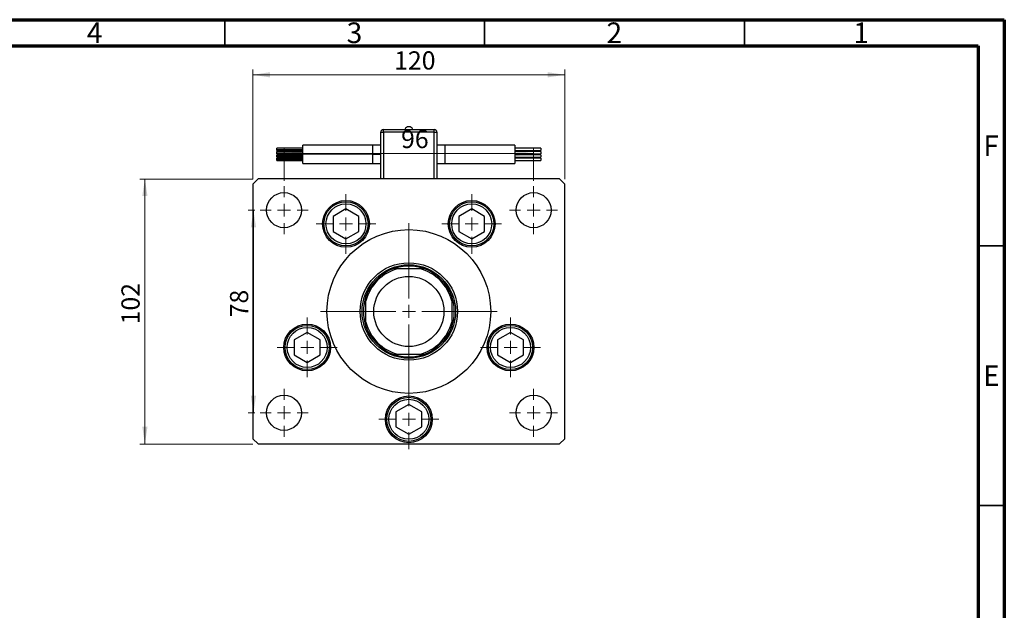
# Model space of a CAD drawing. Units: millimetres. Extents: x 15 to 461, y 5 to 292.
# Drawn here: x 226 to 415, y 178 to 292 of the extents above; entities that cross this region are included whole.
import ezdxf

# ---------------------------------------------------------------- set-up
doc = ezdxf.new("R2010")
doc.units = ezdxf.units.MM
doc.styles.add('SLDTEXTSTYLE0', font='TXT', dxfattribs={"width": 0.75})
doc.dimstyles.new('SLDDIMSTYLE0', dxfattribs={"dimtxt": 3.5, "dimasz": 3.302, "dimexe": 0, "dimexo": 0.0625, "dimgap": 0.875, "dimtad": 1, "dimdec": 0, "dimlfac": 2, "dimrnd": 1e-09, "dimzin": 12, "dimdsep": 46, "dimtxsty": 'SLDTEXTSTYLE0', "dimsah": 1, "dimcen": 0.09, "dimadec": 0, "dimazin": 3, "dimtfac": 1, "dimtdec": 0, "dimtofl": 0, "dimtmove": 0, "dimatfit": 3, "dimfxl": 1, "dimfrac": 2, "dimtolj": 1, "dimtzin": 12, "dimarcsym": 0})

# ---------------------------------------------------------------- blocks, each defined once
blk = doc.blocks.new('_D_10')
at = {"color": 7, "linetype": 'Continuous', "lineweight": 0}
for p, q in [((270.42, 261.34), (270.42, 282.39)), ((330.42, 261.34), (330.42, 282.39)), ((270.42, 281.39), (330.42, 281.39))]:
    blk.add_line(p, q, dxfattribs=at)
at = {"color": 7, "linetype": 'Continuous', "lineweight": 18}
for points in [[(270.42, 281.39), (273.72, 280.89), (273.72, 281.9)], [(330.42, 281.39), (327.12, 281.9), (327.12, 280.89)]]:
    blk.add_solid(points, dxfattribs=at)
at = {"color": 7, "linetype": 'Continuous', "lineweight": 18, "insert": (297.6, 285.91), "char_height": 3.5, "attachment_point": 1, "style": 'SLDTEXTSTYLE0'}
blk.add_mtext('120', dxfattribs=at)
blk = doc.blocks.new('_D_11')
at = {"color": 7, "linetype": 'Continuous', "lineweight": 0}
for p, q in [((270.42, 261.34), (248.63, 261.34)), ((249.63, 210.34), (249.63, 261.34)), ((270.42, 210.34), (248.63, 210.34))]:
    blk.add_line(p, q, dxfattribs=at)
at = {"color": 7, "linetype": 'Continuous', "lineweight": 18}
for points in [[(249.63, 261.34), (249.13, 258.04), (250.14, 258.04)], [(249.63, 210.34), (250.14, 213.65), (249.13, 213.65)]]:
    blk.add_solid(points, dxfattribs=at)
at = {"color": 7, "linetype": 'Continuous', "lineweight": 18, "insert": (245.12, 233.37), "char_height": 3.5, "attachment_point": 1, "rotation": 90, "style": 'SLDTEXTSTYLE0'}
blk.add_mtext('102', dxfattribs=at)
blk = doc.blocks.new('_D_12')
at = {"color": 7, "linetype": 'Continuous', "lineweight": 0}
for p, q in [((270.8, 255.34), (269.52, 255.34)), ((270.52, 216.34), (270.52, 255.34)), ((270.8, 216.34), (269.52, 216.34))]:
    blk.add_line(p, q, dxfattribs=at)
at = {"color": 7, "linetype": 'Continuous', "lineweight": 18}
for points in [[(270.52, 255.34), (270.01, 252.04), (271.03, 252.04)], [(270.52, 216.34), (271.03, 219.65), (270.01, 219.65)]]:
    blk.add_solid(points, dxfattribs=at)
at = {"color": 7, "linetype": 'Continuous', "lineweight": 18, "insert": (266.01, 234.72), "char_height": 3.5, "attachment_point": 1, "rotation": 90, "style": 'SLDTEXTSTYLE0'}
blk.add_mtext('78', dxfattribs=at)
blk = doc.blocks.new('_D_13')
at = {"color": 7, "linetype": 'Continuous', "lineweight": 0}
for p, q in [((276.42, 260.97), (276.42, 267.28)), ((324.42, 260.97), (324.42, 267.28)), ((276.42, 266.28), (324.42, 266.28))]:
    blk.add_line(p, q, dxfattribs=at)
at = {"color": 7, "linetype": 'Continuous', "lineweight": 18}
for points in [[(276.42, 266.28), (279.72, 265.77), (279.72, 266.79)], [(324.42, 266.28), (321.12, 266.79), (321.12, 265.77)]]:
    blk.add_solid(points, dxfattribs=at)
at = {"color": 7, "linetype": 'Continuous', "lineweight": 18, "insert": (298.93, 270.79), "char_height": 3.5, "attachment_point": 1, "style": 'SLDTEXTSTYLE0'}
blk.add_mtext('96', dxfattribs=at)
blk = doc.blocks.new('SW_CENTERMARKSYMBOL_4')
at = {"color": 0, "linetype": 'Continuous', "lineweight": 18}
for p, q in [((0, 2.5), (0, 17)), ((-2.5, 0), (-17, 0)), ((0, 0), (-1.25, 0)), ((0, 0), (0, 1.25)), ((0, 0), (0, -1.25)), ((0, 0), (1.25, 0)), ((2.5, 0), (17, 0)), ((0, -2.5), (0, -17))]:
    blk.add_line(p, q, dxfattribs=at)
blk = doc.blocks.new('SW_CENTERMARKSYMBOL_5')
at = {"color": 0, "linetype": 'Continuous', "lineweight": 18}
for p, q in [((0, 2.5), (0, 4.625)), ((-2.5, 0), (-4.625, 0)), ((0, 0), (-1.25, 0)), ((0, 0), (0, 1.25)), ((0, 0), (0, -1.25)), ((0, 0), (1.25, 0)), ((2.5, 0), (4.625, 0)), ((0, -2.5), (0, -4.625))]:
    blk.add_line(p, q, dxfattribs=at)
blk = doc.blocks.new('SW_CENTERMARKSYMBOL_6')
at = {"color": 0, "linetype": 'Continuous', "lineweight": 18}
for p, q in [((0, 2.5), (0, 4.625)), ((-2.5, 0), (-4.625, 0)), ((0, 0), (-1.25, 0)), ((0, 0), (0, 1.25)), ((0, 0), (0, -1.25)), ((0, 0), (1.25, 0)), ((2.5, 0), (4.625, 0)), ((0, -2.5), (0, -4.625))]:
    blk.add_line(p, q, dxfattribs=at)
blk = doc.blocks.new('SW_CENTERMARKSYMBOL_7')
at = {"color": 0, "linetype": 'Continuous', "lineweight": 18}
for p, q in [((0, 2.5), (0, 4.625)), ((-2.5, 0), (-4.625, 0)), ((0, 0), (-1.25, 0)), ((0, 0), (0, 1.25)), ((0, 0), (0, -1.25)), ((0, 0), (1.25, 0)), ((2.5, 0), (4.625, 0)), ((0, -2.5), (0, -4.625))]:
    blk.add_line(p, q, dxfattribs=at)
blk = doc.blocks.new('SW_CENTERMARKSYMBOL_8')
at = {"color": 0, "linetype": 'Continuous', "lineweight": 18}
for p, q in [((0, 2.5), (0, 4.625)), ((-2.5, 0), (-4.625, 0)), ((0, 0), (-1.25, 0)), ((0, 0), (0, 1.25)), ((0, 0), (0, -1.25)), ((0, 0), (1.25, 0)), ((2.5, 0), (4.625, 0)), ((0, -2.5), (0, -4.625))]:
    blk.add_line(p, q, dxfattribs=at)
blk = doc.blocks.new('SW_CENTERMARKSYMBOL_9')
at = {"color": 0, "linetype": 'Continuous', "lineweight": 18}
for p, q in [((0, 2.5), (0, 5.75)), ((-2.5, 0), (-5.75, 0)), ((0, 0), (-1.25, 0)), ((0, 0), (0, 1.25)), ((0, 0), (0, -1.25)), ((0, 0), (1.25, 0)), ((2.5, 0), (5.75, 0)), ((0, -2.5), (0, -5.75))]:
    blk.add_line(p, q, dxfattribs=at)
blk = doc.blocks.new('SW_CENTERMARKSYMBOL_10')
at = {"color": 0, "linetype": 'Continuous', "lineweight": 18}
for p, q in [((0, 2.5), (0, 5.75)), ((-2.5, 0), (-5.75, 0)), ((0, 0), (-1.25, 0)), ((0, 0), (0, 1.25)), ((0, 0), (0, -1.25)), ((0, 0), (1.25, 0)), ((2.5, 0), (5.75, 0)), ((0, -2.5), (0, -5.75))]:
    blk.add_line(p, q, dxfattribs=at)
blk = doc.blocks.new('SW_CENTERMARKSYMBOL_11')
at = {"color": 0, "linetype": 'Continuous', "lineweight": 18}
for p, q in [((0, 2.5), (0, 5.75)), ((-2.5, 0), (-5.75, 0)), ((0, 0), (-1.25, 0)), ((0, 0), (0, 1.25)), ((0, 0), (0, -1.25)), ((0, 0), (1.25, 0)), ((2.5, 0), (5.75, 0)), ((0, -2.5), (0, -5.75))]:
    blk.add_line(p, q, dxfattribs=at)
blk = doc.blocks.new('SW_CENTERMARKSYMBOL_12')
at = {"color": 0, "linetype": 'Continuous', "lineweight": 18}
for p, q in [((0, 2.5), (0, 5.75)), ((-2.5, 0), (-5.75, 0)), ((0, 0), (-1.25, 0)), ((0, 0), (0, 1.25)), ((0, 0), (0, -1.25)), ((0, 0), (1.25, 0)), ((2.5, 0), (5.75, 0)), ((0, -2.5), (0, -5.75))]:
    blk.add_line(p, q, dxfattribs=at)
blk = doc.blocks.new('SW_CENTERMARKSYMBOL_13')
at = {"color": 0, "linetype": 'Continuous', "lineweight": 18}
for p, q in [((0, 2.5), (0, 5.75)), ((-2.5, 0), (-5.75, 0)), ((0, 0), (-1.25, 0)), ((0, 0), (0, 1.25)), ((0, 0), (0, -1.25)), ((0, 0), (1.25, 0)), ((2.5, 0), (5.75, 0)), ((0, -2.5), (0, -5.75))]:
    blk.add_line(p, q, dxfattribs=at)

msp = doc.modelspace()

# ---------------------------------------------------------------- linework, layer by layer
at = {"color": 7, "linetype": 'Continuous', "lineweight": 70}
for p, q in [((15, 292), (415, 292)), ((415, 292), (415, 5)), ((20, 287), (410, 287)), ((410, 287), (410, 10))]:
    msp.add_line(p, q, dxfattribs=at)
at = {"color": 7, "linetype": 'Continuous', "lineweight": 35}
for p, q in [((265, 287), (265, 292)), ((315, 287), (315, 292)), ((365, 287), (365, 292)), ((410, 248.5), (415, 248.5)), ((410, 198.5), (415, 198.5))]:
    msp.add_line(p, q, dxfattribs=at)
at = {"color": 7, "linetype": 'Continuous', "lineweight": 25}
for p, q in [((295.022, 270.343), (295.522, 270.343)), ((295.022, 261.343), (295.022, 270.343)), ((295.522, 270.893), (295.522, 270.843)), ((295.522, 270.893), (305.322, 270.893)), ((295.522, 270.343), (295.522, 270.843)), ((295.522, 270.843), (305.322, 270.843)), ((305.322, 270.343), (295.522, 270.343)), ((305.322, 270.893), (305.322, 270.843)), ((305.322, 270.343), (305.322, 270.843)), ((305.322, 270.343), (305.822, 270.343)), ((305.822, 270.343), (305.822, 261.343)), ((280.022, 267.255), (275.022, 267.255)), ((275.022, 267.042), (275.022, 267.255)), ((293.522, 267.843), (280.022, 267.843)), ((280.022, 266.093), (280.022, 267.843)), ((295.022, 267.843), (293.522, 267.843)), ((307.322, 267.843), (305.822, 267.843)), ((320.822, 267.843), (307.322, 267.843)), ((320.822, 267.843), (320.822, 264.343)), ((325.822, 267.255), (320.822, 267.255)), ((325.822, 267.255), (325.822, 266.83)), ((275.022, 267.042), (280.022, 267.042)), ((275.022, 266.83), (275.022, 267.042)), ((275.022, 266.83), (280.022, 266.83)), ((280.022, 266.621), (275.022, 266.621)), ((275.022, 266.408), (275.022, 266.621)), ((275.022, 266.408), (280.022, 266.408)), ((275.022, 266.196), (275.022, 266.408)), ((275.022, 266.196), (280.022, 266.196)), ((280.022, 265.991), (275.022, 265.991)), ((275.022, 265.778), (275.022, 265.991)), ((275.022, 265.778), (280.022, 265.778)), ((275.022, 265.566), (275.022, 265.778)), ((275.022, 265.566), (280.022, 265.566)), ((280.022, 265.357), (275.022, 265.357)), ((275.022, 265.144), (275.022, 265.357)), ((280.022, 264.343), (280.022, 266.093)), ((293.522, 266.093), (280.022, 266.093)), ((320.822, 266.83), (325.822, 266.83)), ((325.822, 266.621), (320.822, 266.621)), ((320.822, 266.196), (325.822, 266.196)), ((325.822, 265.991), (320.822, 265.991)), ((320.822, 265.566), (325.822, 265.566)), ((325.822, 265.357), (320.822, 265.357)), ((325.822, 266.621), (325.822, 266.196)), ((325.822, 265.991), (325.822, 265.566)), ((325.822, 265.357), (325.822, 264.932)), ((275.022, 265.144), (280.022, 265.144)), ((275.022, 264.932), (275.022, 265.144)), ((275.022, 264.932), (280.022, 264.932)), ((280.022, 264.343), (293.522, 264.343)), ((293.522, 264.343), (295.022, 264.343)), ((305.822, 264.343), (307.322, 264.343)), ((307.322, 264.343), (320.822, 264.343)), ((320.822, 264.932), (325.822, 264.932)), ((271.422, 261.343), (270.422, 260.343)), ((270.422, 260.343), (270.422, 211.343)), ((329.422, 261.343), (271.422, 261.343)), ((330.422, 260.343), (329.422, 261.343)), ((330.422, 211.343), (330.422, 260.343)), ((288.325, 255.578), (285.836, 254.14)), ((285.836, 254.14), (285.836, 251.265)), ((290.815, 254.14), (288.325, 255.578)), ((290.815, 251.265), (290.815, 254.14)), ((312.518, 255.578), (310.029, 254.14)), ((310.029, 254.14), (310.029, 251.265)), ((315.008, 254.14), (312.518, 255.578)), ((315.008, 251.265), (315.008, 254.14)), ((285.836, 251.265), (288.325, 249.828)), ((288.325, 249.828), (290.815, 251.265)), ((310.029, 251.265), (312.518, 249.828)), ((312.518, 249.828), (315.008, 251.265)), ((297.506, 244.093), (298.376, 244.093)), ((298.376, 244.093), (302.468, 244.093)), ((302.468, 244.093), (303.337, 244.093)), ((292.172, 237.89), (292.172, 238.759)), ((308.672, 238.759), (308.672, 237.89)), ((292.172, 233.797), (292.172, 237.89)), ((308.672, 237.89), (308.672, 233.797)), ((292.172, 232.928), (292.172, 233.797)), ((308.672, 233.797), (308.672, 232.928)), ((280.859, 231.802), (278.369, 230.364)), ((283.348, 230.364), (280.859, 231.802)), ((319.985, 231.802), (317.495, 230.364)), ((322.475, 230.364), (319.985, 231.802)), ((278.369, 230.364), (278.369, 227.489)), ((283.348, 227.489), (283.348, 230.364)), ((317.495, 230.364), (317.495, 227.489)), ((322.475, 227.489), (322.475, 230.364)), ((278.369, 227.489), (280.859, 226.052)), ((280.859, 226.052), (283.348, 227.489)), ((298.376, 227.593), (297.506, 227.593)), ((302.468, 227.593), (298.376, 227.593)), ((303.337, 227.593), (302.468, 227.593)), ((317.495, 227.489), (319.985, 226.052)), ((319.985, 226.052), (322.475, 227.489)), ((300.422, 217.968), (297.932, 216.531)), ((302.912, 216.531), (300.422, 217.968)), ((297.932, 216.531), (297.932, 213.656)), ((302.912, 213.656), (302.912, 216.531)), ((297.932, 213.656), (300.422, 212.218)), ((300.422, 212.218), (302.912, 213.656)), ((270.422, 211.343), (271.422, 210.343)), ((271.422, 210.343), (329.422, 210.343)), ((329.422, 210.343), (330.422, 211.343))]:
    msp.add_line(p, q, dxfattribs=at)
at = {"color": 8, "linetype": 'Continuous', "lineweight": 25}
for p, q in [((295.522, 270.343), (295.522, 261.343)), ((305.322, 261.343), (305.322, 270.343)), ((293.522, 266.093), (293.522, 267.843)), ((307.322, 267.843), (307.322, 264.343)), ((293.522, 264.343), (293.522, 266.093))]:
    msp.add_line(p, q, dxfattribs=at)
at = {"color": 7, "linetype": 'Continuous', "lineweight": 25}
for centre, radius in [((276.422, 255.343), 3.375), ((324.422, 255.343), 3.375), ((288.325, 252.703), 4.5), ((288.325, 252.703), 4.25), ((288.325, 252.703), 3.85), ((312.518, 252.703), 4.5), ((312.518, 252.703), 4.25), ((312.518, 252.703), 3.85), ((300.422, 235.843), 15.75), ((300.422, 235.843), 9.375), ((300.422, 235.843), 9), ((300.422, 235.843), 6.75), ((280.859, 228.927), 4.5), ((280.859, 228.927), 4.25), ((319.985, 228.927), 4.5), ((319.985, 228.927), 4.25), ((280.859, 228.927), 3.85), ((319.985, 228.927), 3.85), ((276.422, 216.343), 3.375), ((300.422, 215.093), 4.5), ((300.422, 215.093), 4.25), ((300.422, 215.093), 3.85), ((324.422, 216.343), 3.375)]:
    msp.add_circle(centre, radius, dxfattribs=at)
for centre, radius, start, end in [((300.422, 270.508), 0.885, 90.01565, 154.19599), ((300.422, 270.508), 0.885, 25.80401, 90.01565), ((295.522, 270.343), 0.5, 90, 180), ((305.322, 270.343), 0.5, 0, 90), ((300.422, 235.843), 8.75, 70.53705, 109.46295), ((300.422, 235.843), 8.5, 103.93055, 166.06945), ((300.422, 235.843), 8.75, 109.46295, 160.53705), ((300.422, 235.843), 8.5, 13.93055, 76.06945), ((300.422, 235.843), 8.75, 19.46295, 70.53705), ((300.422, 235.843), 8.75, 160.53705, 199.46295), ((300.422, 235.843), 8.75, 340.53705, 19.46295), ((300.422, 235.843), 8.5, 193.93055, 256.06945), ((300.422, 235.843), 8.5, 283.93055, 346.06945), ((300.422, 235.843), 8.75, 199.46295, 250.53705), ((300.422, 235.843), 8.75, 289.46295, 340.53705), ((300.422, 235.843), 8.75, 250.53705, 289.46295)]:
    msp.add_arc(centre, radius, start, end, dxfattribs=at)
at = {"color": 8, "linetype": 'Continuous', "lineweight": 25}
msp.add_open_spline([(293.522, 266.093), (293.948, 266.093), (294.463, 266.093), (294.94, 266.093), (295.022, 266.093)], degree=3, knots=[0, 0, 0, 0, 0.8293419, 1, 1, 1, 1], dxfattribs=at)

# ---------------------------------------------------------------- block references
at = {"color": 7, "linetype": 'Continuous', "lineweight": 0}
for name, p in [('SW_CENTERMARKSYMBOL_7', (276.422, 255.343)), ('SW_CENTERMARKSYMBOL_6', (324.422, 255.343)), ('SW_CENTERMARKSYMBOL_13', (288.325, 252.703)), ('SW_CENTERMARKSYMBOL_12', (312.518, 252.703)), ('SW_CENTERMARKSYMBOL_4', (300.422, 235.843)), ('SW_CENTERMARKSYMBOL_9', (280.859, 228.927)), ('SW_CENTERMARKSYMBOL_11', (319.985, 228.927)), ('SW_CENTERMARKSYMBOL_8', (276.422, 216.343)), ('SW_CENTERMARKSYMBOL_10', (300.422, 215.093)), ('SW_CENTERMARKSYMBOL_5', (324.422, 216.343))]:
    msp.add_blockref(name, p, dxfattribs=at)

# ---------------------------------------------------------------- texts
at = {"color": 7, "linetype": 'Continuous', "lineweight": 0, "char_height": 3.969, "attachment_point": 2, "style": 'SLDTEXTSTYLE0'}
for s, insert in [('4', (239.96, 291.467)), ('3', (289.96, 291.467)), ('2', (339.96, 291.467)), ('1', (387.46, 291.467)), ('F', (412.458, 269.717)), ('E', (412.508, 225.467))]:
    msp.add_mtext(s, dxfattribs=dict(at, insert=insert))

# ---------------------------------------------------------------- dimensions: what is measured, and where the dimension line sits
at = {"color": 7, "linetype": 'Continuous', "lineweight": 18}
for base, p1, p2, picture, middle in [((330.422, 281.393), (270.422, 260.343), (330.422, 260.343), '_D_10', (301.48, 281.393)), ((324.422, 266.279), (276.422, 259.968), (324.422, 259.968), '_D_13', (301.517, 266.279))]:
    dim = msp.add_linear_dim(base=base, p1=p1, p2=p2, dimstyle='SLDDIMSTYLE0', dxfattribs=at)
    dim.commit()
    dim.dimension.update_dxf_attribs({"geometry": picture, "text_midpoint": middle, "dimtype": 160})
for base, p1, p2, picture, middle in [((249.634, 261.343), (271.422, 210.343), (271.422, 261.343), '_D_11', (249.634, 237.251)), ((270.521, 255.343), (271.797, 216.343), (271.797, 255.343), '_D_12', (270.521, 237.302))]:
    dim = msp.add_linear_dim(base=base, p1=p1, p2=p2, angle=90, dimstyle='SLDDIMSTYLE0', dxfattribs=at)
    dim.commit()
    dim.dimension.update_dxf_attribs({"geometry": picture, "text_midpoint": middle, "dimtype": 160})

doc.saveas('drawing.dxf')
